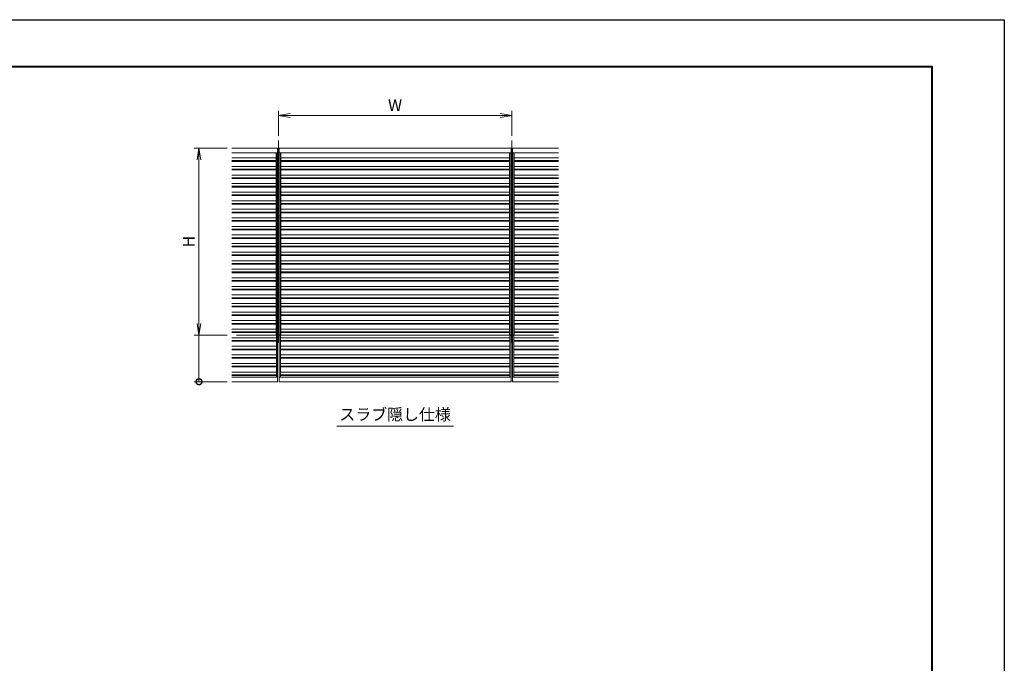
# Model space of a CAD drawing. Units: millimetres. Extents: x 0 to 1680, y 0 to 1188.
# Drawn here: x 836 to 1680, y 637 to 1188 of the extents above; entities that cross this region are included whole.
import ezdxf
from ezdxf.enums import TextEntityAlignment as Align

# ---------------------------------------------------------------- set-up
doc = ezdxf.new("R2010")
doc.units = ezdxf.units.MM
doc.linetypes.add('AM_ISO02W050', pattern=[7.5, 6, -1.5])
doc.linetypes.add('AM_ISO08W050', pattern=[18, 12, -1.5, 3, -1.5])
for name, color, linetype, lineweight in [('AM_0', 7, 'Continuous', 18), ('AM_1', 14, 'Continuous', 40), ('AM_3', 6, 'AM_ISO02W050', 9), ('AM_5', 3, 'Continuous', 9), ('AM_7', 4, 'AM_ISO08W050', 9)]:
    doc.layers.add(name, color=color, linetype=linetype, lineweight=lineweight)
doc.layers.add('AM_VIEWS', color=1, linetype='Continuous', lineweight=25, plot=False)
doc.styles.add('ゴシック', font='txt')
doc.dimstyles.new('VF$0', dxfattribs={"dimtxt": 10, "dimasz": 10, "dimexe": 4, "dimexo": 4, "dimgap": 2.5, "dimtad": 3, "dimdsep": 46, "dimtxsty": 'ゴシック', "dimblk": 'DOTSMALL', "dimcen": 0, "dimclrd": 256, "dimclre": 256, "dimclrt": 2, "dimadec": 0, "dimazin": 2, "dimtp": 0.1, "dimtm": 0.1, "dimtfac": 0.71, "dimtmove": 0, "dimatfit": 3, "dimldrblk": 'OPEN30', "dimfxl": 1, "dimtfill": 1, "dimtfillclr": 256, "dimlwd": -1, "dimlwe": -1, "dimarcsym": 0})

# ---------------------------------------------------------------- blocks, each defined once
blk = doc.blocks.new('A1枠（1：4）DL用 New')
at = {"layer": 'AM_1'}
blk.add_lwpolyline([(-194.5, -138.5), (-194.5, 138.5), (194.5, 138.5), (194.5, -138.5)], close=True, dxfattribs=at)
at = {"layer": 'AM_VIEWS'}
blk.add_lwpolyline([(-210, -148.5), (-210, 148.5), (210, 148.5), (210, -148.5)], close=True, dxfattribs=at)
blk = doc.blocks.new('A$C580B4874')
at = {"layer": 'AM_0'}
for p, q in [((-300, 1200), (-5, 1200)), ((-300, 1170), (-5, 1170)), ((-13, 1170), (-13, -270)), ((-5, 1200), (-5, -270)), ((5, 1200), (5, -270)), ((1495, 1200), (5, 1200)), ((1495, 1170), (5, 1170)), ((13, 1170), (13, -270)), ((1487, 1170), (1487, -270)), ((1495, 1200), (1495, -300)), ((1505, 1200), (1505, -300)), ((1505, 1200), (1800, 1200)), ((1505, 1170), (1800, 1170)), ((1513, 1170), (1513, -270)), ((-300, 1137.5), (-13, 1137.5)), ((-300, 1120), (-13, 1120)), ((-300, 1115.5), (-13, 1115.5)), ((-300, 1082.5), (-13, 1082.5)), ((1487, 1137.5), (13, 1137.5)), ((1487, 1120), (13, 1120)), ((1487, 1115.5), (13, 1115.5)), ((1487, 1082.5), (13, 1082.5)), ((1513, 1137.5), (1800, 1137.5)), ((1513, 1120), (1800, 1120)), ((1513, 1115.5), (1800, 1115.5)), ((1513, 1082.5), (1800, 1082.5)), ((-300, 1065), (-13, 1065)), ((-300, 1060.5), (-13, 1060.5)), ((-300, 1027.5), (-13, 1027.5)), ((1487, 1065), (13, 1065)), ((1487, 1060.5), (13, 1060.5)), ((1487, 1027.5), (13, 1027.5)), ((1513, 1065), (1800, 1065)), ((1513, 1060.5), (1800, 1060.5)), ((1513, 1027.5), (1800, 1027.5)), ((-300, 1010), (-13, 1010)), ((-300, 1005.5), (-13, 1005.5)), ((-300, 972.5), (-13, 972.5)), ((-300, 955), (-13, 955)), ((-300, 950.5), (-13, 950.5)), ((1487, 1010), (13, 1010)), ((1487, 1005.5), (13, 1005.5)), ((1487, 972.5), (13, 972.5)), ((1487, 955), (13, 955)), ((1487, 950.5), (13, 950.5)), ((1513, 1010), (1800, 1010)), ((1513, 1005.5), (1800, 1005.5)), ((1513, 972.5), (1800, 972.5)), ((1513, 955), (1800, 955)), ((1513, 950.5), (1800, 950.5)), ((-300, 917.5), (-13, 917.5)), ((-300, 900), (-13, 900)), ((-300, 895.5), (-13, 895.5)), ((1487, 917.5), (13, 917.5)), ((1487, 900), (13, 900)), ((1487, 895.5), (13, 895.5)), ((1513, 917.5), (1800, 917.5)), ((1513, 900), (1800, 900)), ((1513, 895.5), (1800, 895.5)), ((-300, 862.5), (-13, 862.5)), ((-300, 845), (-13, 845)), ((-300, 840.5), (-13, 840.5)), ((1487, 862.5), (13, 862.5)), ((1487, 845), (13, 845)), ((1487, 840.5), (13, 840.5)), ((1513, 862.5), (1800, 862.5)), ((1513, 845), (1800, 845)), ((1513, 840.5), (1800, 840.5)), ((-300, 807.5), (-13, 807.5)), ((-300, 790), (-13, 790)), ((-300, 785.5), (-13, 785.5)), ((1487, 807.5), (13, 807.5)), ((1487, 790), (13, 790)), ((1487, 785.5), (13, 785.5)), ((1513, 807.5), (1800, 807.5)), ((1513, 790), (1800, 790)), ((1513, 785.5), (1800, 785.5)), ((-300, 752.5), (-13, 752.5)), ((-300, 735), (-13, 735)), ((-300, 730.5), (-13, 730.5)), ((-300, 697.5), (-13, 697.5)), ((1487, 752.5), (13, 752.5)), ((1487, 735), (13, 735)), ((1487, 730.5), (13, 730.5)), ((1487, 697.5), (13, 697.5)), ((1513, 752.5), (1800, 752.5)), ((1513, 735), (1800, 735)), ((1513, 730.5), (1800, 730.5)), ((1513, 697.5), (1800, 697.5)), ((-300, 680), (-13, 680)), ((-300, 675.5), (-13, 675.5)), ((-300, 642.5), (-13, 642.5)), ((1487, 680), (13, 680)), ((1487, 675.5), (13, 675.5)), ((1487, 642.5), (13, 642.5)), ((1513, 680), (1800, 680)), ((1513, 675.5), (1800, 675.5)), ((1513, 642.5), (1800, 642.5)), ((-300, 625), (-13, 625)), ((-300, 620.5), (-13, 620.5)), ((-300, 587.5), (-13, 587.5)), ((-300, 570), (-13, 570)), ((1487, 625), (13, 625)), ((1487, 620.5), (13, 620.5)), ((1487, 587.5), (13, 587.5)), ((1487, 570), (13, 570)), ((1513, 625), (1800, 625)), ((1513, 620.5), (1800, 620.5)), ((1513, 587.5), (1800, 587.5)), ((1513, 570), (1800, 570)), ((-300, 565.5), (-13, 565.5)), ((-300, 532.5), (-13, 532.5)), ((-300, 515), (-13, 515)), ((-300, 510.5), (-13, 510.5)), ((1487, 565.5), (13, 565.5)), ((1487, 532.5), (13, 532.5)), ((1487, 515), (13, 515)), ((1487, 510.5), (13, 510.5)), ((1513, 565.5), (1800, 565.5)), ((1513, 532.5), (1800, 532.5)), ((1513, 515), (1800, 515)), ((1513, 510.5), (1800, 510.5)), ((-300, 477.5), (-13, 477.5)), ((-300, 460), (-13, 460)), ((-300, 455.5), (-13, 455.5)), ((1487, 477.5), (13, 477.5)), ((1487, 460), (13, 460)), ((1487, 455.5), (13, 455.5)), ((1513, 477.5), (1800, 477.5)), ((1513, 460), (1800, 460)), ((1513, 455.5), (1800, 455.5)), ((-300, 422.5), (-13, 422.5)), ((-300, 405), (-13, 405)), ((-300, 400.5), (-13, 400.5)), ((1487, 422.5), (13, 422.5)), ((1487, 405), (13, 405)), ((1487, 400.5), (13, 400.5)), ((1513, 422.5), (1800, 422.5)), ((1513, 405), (1800, 405)), ((1513, 400.5), (1800, 400.5)), ((-300, 367.5), (-13, 367.5)), ((-300, 350), (-13, 350)), ((-300, 345.5), (-13, 345.5)), ((1487, 367.5), (13, 367.5)), ((1487, 350), (13, 350)), ((1487, 345.5), (13, 345.5)), ((1513, 367.5), (1800, 367.5)), ((1513, 350), (1800, 350)), ((1513, 345.5), (1800, 345.5)), ((-300, 312.5), (-13, 312.5)), ((-300, 295), (-13, 295)), ((-300, 290.5), (-13, 290.5)), ((-300, 257.5), (-13, 257.5)), ((1487, 312.5), (13, 312.5)), ((1487, 295), (13, 295)), ((1487, 290.5), (13, 290.5)), ((1487, 257.5), (13, 257.5)), ((1513, 312.5), (1800, 312.5)), ((1513, 295), (1800, 295)), ((1513, 290.5), (1800, 290.5)), ((1513, 257.5), (1800, 257.5)), ((-300, 240), (-13, 240)), ((-300, 235.5), (-13, 235.5)), ((-300, 202.5), (-13, 202.5)), ((1487, 240), (13, 240)), ((1487, 235.5), (13, 235.5)), ((1487, 202.5), (13, 202.5)), ((1513, 240), (1800, 240)), ((1513, 235.5), (1800, 235.5)), ((1513, 202.5), (1800, 202.5)), ((-300, 185), (-13, 185)), ((-300, 180.5), (-13, 180.5)), ((-300, 147.5), (-13, 147.5)), ((-300, 130), (-13, 130)), ((1487, 185), (13, 185)), ((1487, 180.5), (13, 180.5)), ((1487, 147.5), (13, 147.5)), ((1487, 130), (13, 130)), ((1513, 185), (1800, 185)), ((1513, 180.5), (1800, 180.5)), ((1513, 147.5), (1800, 147.5)), ((1513, 130), (1800, 130)), ((-300, 125.5), (-13, 125.5)), ((-300, 92.5), (-13, 92.5)), ((-300, 75), (-13, 75)), ((-300, 70.5), (-13, 70.5)), ((1487, 125.5), (13, 125.5)), ((1487, 92.5), (13, 92.5)), ((1487, 75), (13, 75)), ((1487, 70.5), (13, 70.5)), ((1513, 125.5), (1800, 125.5)), ((1513, 92.5), (1800, 92.5)), ((1513, 75), (1800, 75)), ((1513, 70.5), (1800, 70.5)), ((-300, 37.5), (-13, 37.5)), ((-300, 20), (-13, 20)), ((-300, 15.5), (-13, 15.5)), ((1487, 37.5), (13, 37.5)), ((1487, 20), (13, 20)), ((1487, 15.5), (13, 15.5)), ((1513, 37.5), (1800, 37.5)), ((1513, 20), (1800, 20)), ((1513, 15.5), (1800, 15.5)), ((-300, -17.5), (-13, -17.5)), ((-300, -35), (-13, -35)), ((-300, -39.5), (-13, -39.5)), ((1487, -17.5), (13, -17.5)), ((1487, -35), (13, -35)), ((1487, -39.5), (13, -39.5)), ((1513, -17.5), (1800, -17.5)), ((1513, -35), (1800, -35)), ((1513, -39.5), (1800, -39.5)), ((-300, -72.5), (-13, -72.5)), ((-300, -90), (-13, -90)), ((-300, -94.5), (-13, -94.5)), ((1487, -72.5), (13, -72.5)), ((1487, -90), (13, -90)), ((1487, -94.5), (13, -94.5)), ((1513, -72.5), (1800, -72.5)), ((1513, -90), (1800, -90)), ((1513, -94.5), (1800, -94.5)), ((-300, -127.5), (-13, -127.5)), ((-300, -145), (-13, -145)), ((-300, -149.5), (-13, -149.5)), ((-300, -182.5), (-13, -182.5)), ((1487, -127.5), (13, -127.5)), ((1487, -145), (13, -145)), ((1487, -149.5), (13, -149.5)), ((1487, -182.5), (13, -182.5)), ((1513, -127.5), (1800, -127.5)), ((1513, -145), (1800, -145)), ((1513, -149.5), (1800, -149.5)), ((1513, -182.5), (1800, -182.5)), ((-300, -200), (-13, -200)), ((-300, -204.5), (-13, -204.5)), ((-300, -237.5), (-13, -237.5)), ((1487, -200), (13, -200)), ((1487, -204.5), (13, -204.5)), ((1487, -237.5), (13, -237.5)), ((1513, -200), (1800, -200)), ((1513, -204.5), (1800, -204.5)), ((1513, -237.5), (1800, -237.5)), ((-300, -255), (-13, -255)), ((-300, -259.5), (-13, -259.5)), ((-5, -270), (-300, -270)), ((-5, -300), (-300, -300)), ((-5, -270), (-5, -300)), ((5, -270), (1495, -270)), ((5, -270), (5, -300)), ((5, -300), (1495, -300)), ((1487, -255), (13, -255)), ((1487, -259.5), (13, -259.5)), ((1800, -270), (1505, -270)), ((1800, -300), (1505, -300)), ((1513, -255), (1800, -255)), ((1513, -259.5), (1800, -259.5))]:
    blk.add_line(p, q, dxfattribs=at)
at = {"layer": 'AM_3'}
for p, q in [((-15, 1165), (-15, 0)), ((15, 1165), (15, 0)), ((1485, 1165), (1485, 0)), ((1515, 1165), (1515, 0)), ((-270, 0), (1770, 0))]:
    blk.add_line(p, q, dxfattribs=at)
at = {"layer": 'AM_7'}
for p, q in [((0, 1250), (0, -50)), ((1500, 1250), (1500, -50))]:
    blk.add_line(p, q, dxfattribs=at)
blk = doc.blocks.new('_Open')
at = {"color": 0, "linetype": 'ByBlock', "lineweight": -2}
for p, q in [((-1, 0.167), (0, 0)), ((-1, -0.167), (0, 0)), ((0, 0), (-1, 0))]:
    blk.add_line(p, q, dxfattribs=at)
blk = doc.blocks.new('*D47')
at = {"layer": 'AM_5', "transparency": 16777216}
for p, q in [((1014, 1078), (986, 1078)), ((990, 1068), (990, 928)), ((1014, 918), (986, 918))]:
    blk.add_line(p, q, dxfattribs=at)
at = {"layer": 'Defpoints', "color": 0, "transparency": 16777216}
for p in [(1018, 1078), (990, 918), (1018, 918)]:
    blk.add_point(p, dxfattribs=at)
at = {"layer": 'AM_5', "transparency": 16777216, "xscale": 10, "yscale": 10, "zscale": 10}
for p, rotation in [((990, 1078), 90), ((990, 918), 270)]:
    blk.add_blockref('_Open', p, dxfattribs=dict(at, rotation=rotation))
at = {"layer": 'AM_5', "color": 2, "transparency": 16777216, "insert": (982.5, 998), "char_height": 10, "attachment_point": 5, "rotation": 90, "style": 'ゴシック', "bg_fill": 3, "box_fill_scale": 1.1, "bg_fill_color": 256, "bg_fill_true_color": 13158600, "bg_fill_transparency": 0}
blk.add_mtext('H', dxfattribs=at)
blk = doc.blocks.new('_Open30')
at = {"color": 0, "linetype": 'ByBlock', "lineweight": -2}
for p, q in [((-1, 0.268), (0, 0)), ((0, 0), (-1, -0.268)), ((0, 0), (-1, 0))]:
    blk.add_line(p, q, dxfattribs=at)
blk = doc.blocks.new('*D48')
at = {"layer": 'AM_5', "transparency": 16777216}
for p, q in [((1058, 1088.67), (1058, 1110)), ((1068, 1106), (1248, 1106)), ((1258, 1088.67), (1258, 1110))]:
    blk.add_line(p, q, dxfattribs=at)
at = {"layer": 'Defpoints', "color": 0, "transparency": 16777216}
for p in [(1258, 1106), (1058, 1084.67), (1258, 1084.67)]:
    blk.add_point(p, dxfattribs=at)
at = {"layer": 'AM_5', "transparency": 16777216, "xscale": 10, "yscale": 10, "zscale": 10, "rotation": 180}
blk.add_blockref('_Open', (1058, 1106), dxfattribs=at)
at = {"layer": 'AM_5', "transparency": 16777216, "xscale": 10, "yscale": 10, "zscale": 10}
blk.add_blockref('_Open', (1258, 1106), dxfattribs=at)
at = {"layer": 'AM_5', "color": 2, "transparency": 16777216, "insert": (1158, 1113.5), "char_height": 10, "attachment_point": 5, "style": 'ゴシック', "bg_fill": 3, "box_fill_scale": 1.1, "bg_fill_color": 256, "bg_fill_true_color": 13158600, "bg_fill_transparency": 0}
blk.add_mtext('W', dxfattribs=at)
blk = doc.blocks.new('_DotSmall')
at = {"color": 0, "linetype": 'ByBlock', "const_width": 0.5}
blk.add_lwpolyline([(-0.0625, 0, 1), (0.0625, 0, 1)], format="xyb", close=True, dxfattribs=at)
blk = doc.blocks.new('*D49')
at = {"layer": 'AM_5', "transparency": 16777216}
for p, q in [((1014, 918), (986, 918)), ((990, 878), (990, 918)), ((1014, 878), (986, 878))]:
    blk.add_line(p, q, dxfattribs=at)
at = {"layer": 'Defpoints', "color": 0, "transparency": 16777216}
for p in [(990, 918), (1018, 918), (1018, 878)]:
    blk.add_point(p, dxfattribs=at)
at = {"layer": 'AM_5', "transparency": 16777216, "xscale": 10, "yscale": 10, "zscale": 10, "rotation": 270}
blk.add_blockref('_DotSmall', (990, 878), dxfattribs=at)
blk = doc.blocks.new('_None')

msp = doc.modelspace()

# ---------------------------------------------------------------- linework, layer by layer
at = {"layer": 'AM_0'}
msp.add_line((1208, 840), (1108, 840), dxfattribs=at)

# ---------------------------------------------------------------- block references
for name, p, xscale, yscale, zscale in [('A1枠（1：4）DL用 New', (840, 594), 4, 4, 4), ('A$C580B4874', (1058, 918), 0.1333333333333333, 0.1333333333333333, 0.1333333333333333)]:
    msp.add_blockref(name, p, dxfattribs=dict(at, xscale=xscale, yscale=yscale, zscale=zscale))

# ---------------------------------------------------------------- texts
at = {"layer": 'AM_0', "style": 'ゴシック'}
msp.add_text('スラブ隠し仕様', height=10, dxfattribs=at).set_placement((1158, 850), align=Align.MIDDLE_CENTER)

# ---------------------------------------------------------------- next in the draw order: dimensions: what is measured, and where the dimension line sits
at = {"layer": 'AM_5'}
dim = msp.add_linear_dim(base=(1258, 1106), p1=(1058, 1084.667), p2=(1258, 1084.667), text='W', dimstyle='VF$0', override={"dimblk": 'Open'}, dxfattribs=at)
dim.commit()
dim.dimension.update_dxf_attribs({"geometry": '*D48', "text_midpoint": (1158, 1113.5)})
dim = msp.add_linear_dim(base=(990, 918), p1=(1018, 1078), p2=(1018, 918), angle=90, text='H', dimstyle='VF$0', override={"dimblk": 'Open'}, dxfattribs=at)
dim.commit()
dim.dimension.update_dxf_attribs({"geometry": '*D47', "text_midpoint": (982.5, 998)})

# ---------------------------------------------------------------- next in the draw order: dimensions: what is measured, and where the dimension line sits
dim = msp.add_linear_dim(base=(990, 918), p1=(1018, 878), p2=(1018, 918), angle=90, text=' ', dimstyle='VF$0', override={"dimblk1": 'DotSmall', "dimblk2": 'None', "dimsah": 1}, dxfattribs=at)
dim.commit()
dim.dimension.update_dxf_attribs({"geometry": '*D49', "text_midpoint": (990, 898)})

doc.saveas('drawing.dxf')
